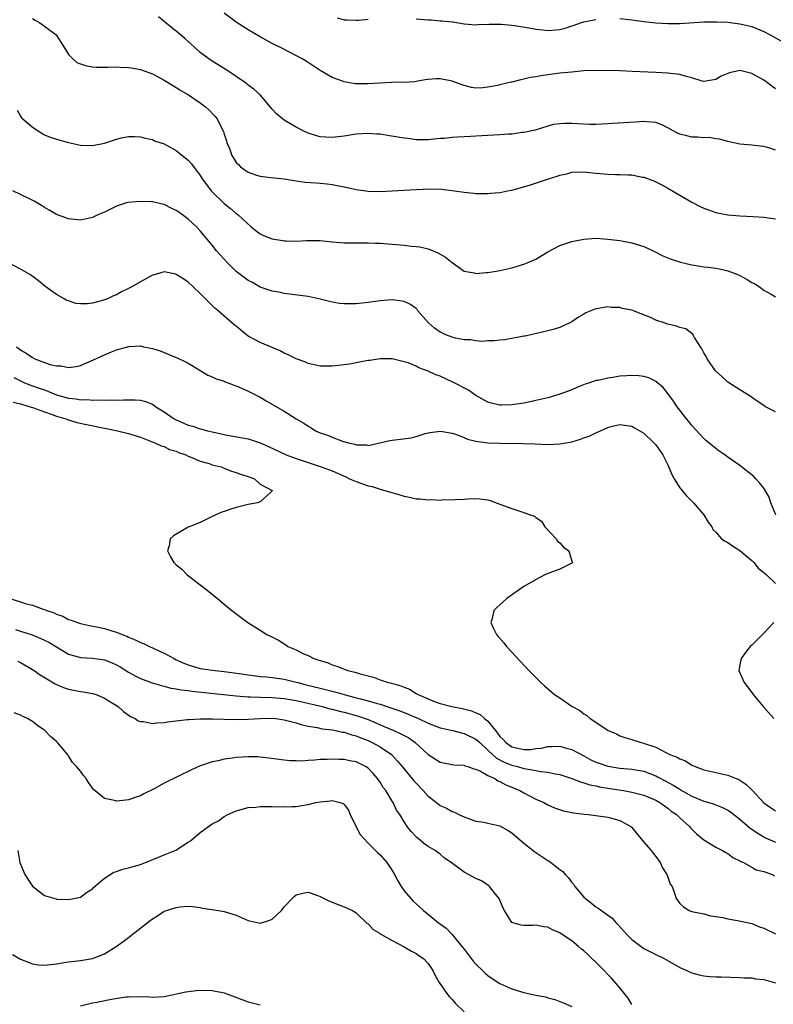
# Model space of a CAD drawing. Units: inches. Extents: x 2562000 to 2565000, y 1548000 to 1551000.
# Drawn here: x 2562403 to 2562529, y 1548743 to 1548908 of the extents above; entities that cross this region are included whole.
import ezdxf

# ---------------------------------------------------------------- set-up
doc = ezdxf.new("R2010")
doc.units = ezdxf.units.IN
doc.header["$MEASUREMENT"] = 0
doc.layers.add('LD25621548_2ft', color=95, linetype='Continuous')

msp = doc.modelspace()

# ---------------------------------------------------------------- linework, layer by layer
at = {"layer": 'LD25621548_2ft'}
for points, elevation in [([(2562529, 1548896.03), (2562528.4, 1548896.4), (2562527.63, 1548897), (2562527, 1548897.45), (2562525, 1548898.59), (2562523, 1548899.04), (2562521.32, 1548898.68), (2562521, 1548898.59), (2562519.89, 1548898.11), (2562519, 1548897.57), (2562517, 1548897.21), (2562516.73, 1548897.27), (2562515, 1548897.85), (2562513.9, 1548898.1), (2562513, 1548898.41), (2562511.45, 1548898.55), (2562511, 1548898.62), (2562509, 1548898.71), (2562505.07, 1548898.92), (2562503.01, 1548898.99), (2562499.07, 1548899.07), (2562497, 1548899), (2562495, 1548898.81), (2562493, 1548898.6), (2562491, 1548898.36), (2562489.82, 1548898.18), (2562489, 1548898.02), (2562488.1, 1548897.9), (2562487, 1548897.6), (2562486.47, 1548897.53), (2562485, 1548897.13), (2562484.88, 1548897.12), (2562483, 1548896.69), (2562482.58, 1548896.58), (2562481, 1548896.27), (2562480.15, 1548896.15), (2562479, 1548896.1), (2562478.25, 1548896.25), (2562477, 1548896.55), (2562476.68, 1548896.68), (2562475, 1548897.28), (2562473, 1548897.67), (2562472.34, 1548897.66), (2562471, 1548897.56), (2562470.5, 1548897.5), (2562469, 1548897.21), (2562468.81, 1548897.19), (2562466.93, 1548897.07), (2562465, 1548897.09), (2562464.92, 1548897.08), (2562462.97, 1548896.97), (2562461, 1548896.82), (2562460.82, 1548896.82), (2562458.85, 1548896.85), (2562457, 1548897.15), (2562456.74, 1548897.26), (2562455, 1548897.87), (2562453, 1548899.07), (2562451.86, 1548899.86), (2562451, 1548900.38), (2562450.64, 1548900.64), (2562450.02, 1548901), (2562446.72, 1548902.72), (2562445, 1548903.58), (2562443, 1548904.65), (2562441, 1548905.85), (2562439, 1548907.13), (2562437, 1548908.6)], 7038), ([(2562405, 1548907.71), (2562405.44, 1548907.44), (2562406.21, 1548907), (2562407, 1548906.47), (2562408.93, 1548905), (2562410.26, 1548903), (2562411, 1548901.73), (2562411.71, 1548901), (2562412.42, 1548900.42), (2562413, 1548900.16), (2562413.87, 1548899.87), (2562415, 1548899.69), (2562415.62, 1548899.62), (2562417, 1548899.64), (2562417.6, 1548899.6), (2562419, 1548899.67), (2562419.61, 1548899.61), (2562421, 1548899.59), (2562421.48, 1548899.48), (2562423, 1548899.22), (2562425, 1548898.51), (2562427, 1548897.47), (2562428.52, 1548896.52), (2562429, 1548896.25), (2562429.74, 1548895.74), (2562431.01, 1548895), (2562433, 1548893.66), (2562433.87, 1548893), (2562434.47, 1548892.47), (2562435.44, 1548891.44), (2562435.82, 1548891), (2562436.62, 1548889.38), (2562436.88, 1548888.88), (2562437, 1548888.43), (2562437.35, 1548887.35), (2562437.43, 1548887), (2562437.93, 1548885.93), (2562438.22, 1548885), (2562439, 1548883.75), (2562439.38, 1548883.38), (2562439.72, 1548883), (2562441, 1548882.11), (2562442.38, 1548881.62), (2562443, 1548881.44), (2562444.76, 1548881.24), (2562447, 1548881.01), (2562449, 1548880.68), (2562450.47, 1548880.47), (2562452.31, 1548880.31), (2562453, 1548880.28), (2562454.15, 1548880.15), (2562455, 1548880.06), (2562457.56, 1548879.56), (2562459, 1548879.24), (2562461, 1548878.97), (2562463.09, 1548878.91), (2562465, 1548878.98), (2562469, 1548879.24), (2562471.34, 1548879.34), (2562473.27, 1548879.27), (2562475.43, 1548879), (2562477, 1548878.76), (2562478.63, 1548878.63), (2562479, 1548878.58), (2562479.43, 1548878.57), (2562481, 1548878.57), (2562481.41, 1548878.59), (2562483, 1548878.73), (2562483.23, 1548878.77), (2562484.27, 1548879), (2562485, 1548879.13), (2562487.94, 1548879.94), (2562491.11, 1548881), (2562492.56, 1548881.44), (2562493, 1548881.6), (2562494.14, 1548881.86), (2562495, 1548882.09), (2562497, 1548882.14), (2562499, 1548881.92), (2562501, 1548881.75), (2562502.28, 1548881.72), (2562503, 1548881.73), (2562504.35, 1548881.65), (2562505, 1548881.66), (2562506.7, 1548881.3), (2562507, 1548881.26), (2562508.65, 1548880.65), (2562509.99, 1548879.99), (2562511, 1548879.42), (2562515, 1548877.12), (2562516.4, 1548876.4), (2562517, 1548876.1), (2562517.82, 1548875.82), (2562519, 1548875.36), (2562519.31, 1548875.31), (2562521.01, 1548874.99), (2562523, 1548874.85), (2562525.27, 1548874.73), (2562527, 1548874.61), (2562527.44, 1548874.56), (2562529, 1548874.33)], 7034), ([(2562529, 1548885.77), (2562527.84, 1548886.16), (2562527, 1548886.4), (2562526.44, 1548886.44), (2562525, 1548886.63), (2562523, 1548886.79), (2562521, 1548887.2), (2562519.63, 1548887.63), (2562519, 1548887.68), (2562517.88, 1548887.88), (2562517, 1548887.84), (2562515.97, 1548887.97), (2562515, 1548887.95), (2562514.17, 1548888.17), (2562513, 1548888.45), (2562512.62, 1548888.62), (2562511.89, 1548889), (2562511, 1548889.53), (2562510.02, 1548890.02), (2562509, 1548890.39), (2562507.52, 1548890.48), (2562507, 1548890.54), (2562505.56, 1548890.44), (2562503.65, 1548890.35), (2562501.77, 1548890.23), (2562501, 1548890.16), (2562499, 1548890.04), (2562497.94, 1548890.06), (2562495, 1548890.22), (2562493.78, 1548890.22), (2562493, 1548890.17), (2562491.96, 1548890.05), (2562491, 1548889.8), (2562488.86, 1548889.14), (2562487, 1548888.71), (2562486.7, 1548888.7), (2562485, 1548888.47), (2562484.45, 1548888.45), (2562483, 1548888.35), (2562479, 1548888.11), (2562478.07, 1548888.07), (2562475.94, 1548887.94), (2562475, 1548887.9), (2562473.75, 1548887.75), (2562473, 1548887.72), (2562471.53, 1548887.53), (2562471, 1548887.51), (2562469, 1548887.49), (2562467.7, 1548887.7), (2562467, 1548887.76), (2562465.96, 1548887.96), (2562464.22, 1548888.22), (2562463, 1548888.43), (2562462.45, 1548888.45), (2562461, 1548888.58), (2562459, 1548888.43), (2562457, 1548888.09), (2562455, 1548887.88), (2562453.93, 1548887.93), (2562453, 1548888.01), (2562452.23, 1548888.23), (2562451, 1548888.61), (2562450.18, 1548889), (2562449, 1548889.6), (2562447, 1548890.77), (2562446.7, 1548891), (2562445.76, 1548891.76), (2562445, 1548892.61), (2562443, 1548894.98), (2562441.95, 1548895.95), (2562441, 1548896.64), (2562440.81, 1548896.81), (2562440.55, 1548897), (2562437.6, 1548899), (2562436.01, 1548900.01), (2562435, 1548900.61), (2562434.41, 1548901), (2562433, 1548902.09), (2562431.97, 1548903), (2562431.47, 1548903.47), (2562430.42, 1548904.42), (2562429, 1548905.6), (2562427.11, 1548907.11), (2562427, 1548907.22), (2562426.02, 1548908.02)], 7036), ([(2562455.82, 1548907.82), (2562457, 1548907.51), (2562457.5, 1548907.5), (2562459, 1548907.44), (2562459.48, 1548907.48), (2562461, 1548907.63)], 7040), ([(2562469, 1548907.66), (2562471, 1548907.52), (2562471.5, 1548907.5), (2562473, 1548907.36), (2562473.36, 1548907.36), (2562475, 1548907.16), (2562475.16, 1548907.16), (2562477, 1548906.86), (2562479, 1548906.7), (2562479.28, 1548906.72), (2562481.22, 1548906.78), (2562483, 1548906.79), (2562483.22, 1548906.78), (2562485, 1548906.63), (2562485.43, 1548906.57), (2562487.81, 1548906.19), (2562489, 1548905.95), (2562490.14, 1548905.86), (2562491, 1548905.75), (2562493, 1548905.92), (2562493.87, 1548906.13), (2562495, 1548906.5), (2562495.39, 1548906.61), (2562496.46, 1548907), (2562497, 1548907.18), (2562499, 1548907.59)], 7040), ([(2562503, 1548907.71), (2562505, 1548907.5), (2562507, 1548907.23), (2562509, 1548907.01), (2562511, 1548906.91), (2562513, 1548906.92), (2562517, 1548907.15), (2562519, 1548907.18), (2562519.16, 1548907.16), (2562521, 1548907.1), (2562523, 1548906.86), (2562525, 1548906.38), (2562527, 1548905.56), (2562528.07, 1548905), (2562529.96, 1548903.96)], 7040), ([(2562402.43, 1548892.43), (2562403, 1548891.46), (2562403.19, 1548891.19), (2562403.37, 1548891), (2562405, 1548889.59), (2562405.94, 1548889), (2562407, 1548888.35), (2562407.97, 1548887.97), (2562409, 1548887.59), (2562411, 1548887.05), (2562413, 1548886.63), (2562415, 1548886.57), (2562417.04, 1548886.96), (2562419, 1548887.6), (2562419.83, 1548887.83), (2562421, 1548888.08), (2562422.07, 1548888.07), (2562423, 1548888.03), (2562423.8, 1548887.8), (2562425, 1548887.57), (2562425.36, 1548887.36), (2562427, 1548886.81), (2562427.37, 1548886.63), (2562429, 1548885.72), (2562429.38, 1548885.38), (2562429.84, 1548885), (2562430.49, 1548884.49), (2562431, 1548884.11), (2562431.52, 1548883.51), (2562433, 1548881.56), (2562433.34, 1548881), (2562434.03, 1548880.03), (2562434.84, 1548879), (2562435, 1548878.83), (2562437, 1548876.86), (2562438.06, 1548876.06), (2562439, 1548875.21), (2562439.3, 1548875), (2562441.5, 1548873), (2562442.33, 1548872.33), (2562443, 1548871.85), (2562443.55, 1548871.55), (2562445, 1548870.98), (2562446.72, 1548870.72), (2562447, 1548870.68), (2562447.34, 1548870.66), (2562449, 1548870.63), (2562450.73, 1548870.73), (2562451.29, 1548870.71), (2562453, 1548870.71), (2562455, 1548870.5), (2562457, 1548870.35), (2562457.65, 1548870.35), (2562459, 1548870.33), (2562459.65, 1548870.35), (2562461, 1548870.32), (2562462.26, 1548870.26), (2562463, 1548870.26), (2562465, 1548870.13), (2562467, 1548869.96), (2562468.21, 1548869.79), (2562469, 1548869.73), (2562469.65, 1548869.65), (2562471, 1548869.32), (2562472.66, 1548868.66), (2562473.92, 1548867.92), (2562475, 1548867.03), (2562477, 1548865.62), (2562478.69, 1548865.31), (2562479, 1548865.22), (2562480.63, 1548865.37), (2562481, 1548865.36), (2562482.37, 1548865.63), (2562483, 1548865.72), (2562485, 1548866.18), (2562487, 1548866.78), (2562487.54, 1548867), (2562489, 1548867.63), (2562491, 1548868.82), (2562493, 1548869.88), (2562495, 1548870.57), (2562497, 1548870.96), (2562499, 1548871.08), (2562501, 1548870.96), (2562503, 1548870.71), (2562505, 1548870.34), (2562507, 1548869.7), (2562508.57, 1548869), (2562510.16, 1548868.16), (2562511, 1548867.84), (2562511.58, 1548867.58), (2562513.13, 1548867.13), (2562515, 1548866.66), (2562515.38, 1548866.62), (2562517, 1548866.35), (2562517.72, 1548866.28), (2562519, 1548866.1), (2562520.13, 1548865.87), (2562521, 1548865.66), (2562522.78, 1548865), (2562523, 1548864.9), (2562524.24, 1548864.24), (2562525, 1548863.74), (2562525.5, 1548863.5), (2562526.28, 1548863), (2562527, 1548862.45), (2562528.25, 1548861.75), (2562529, 1548861.35)], 7032), ([(2562529, 1548842.16), (2562527.31, 1548843), (2562527, 1548843.18), (2562525.92, 1548843.92), (2562524.76, 1548844.76), (2562523, 1548845.84), (2562521, 1548847.11), (2562520.03, 1548848.03), (2562518.96, 1548849), (2562517.55, 1548851), (2562517.38, 1548851.38), (2562517, 1548851.98), (2562516.68, 1548852.68), (2562516.44, 1548853), (2562515.46, 1548854.54), (2562515.24, 1548855), (2562515.15, 1548855.14), (2562515, 1548855.21), (2562514, 1548856), (2562513, 1548856.19), (2562512.44, 1548856.44), (2562511, 1548856.78), (2562510.83, 1548856.83), (2562510.41, 1548857), (2562509, 1548857.46), (2562508.14, 1548857.86), (2562505, 1548859.09), (2562503.39, 1548859.39), (2562503, 1548859.52), (2562501.56, 1548859.56), (2562501, 1548859.63), (2562499.38, 1548859.38), (2562499, 1548859.34), (2562498.18, 1548859), (2562497.35, 1548858.65), (2562497, 1548858.46), (2562496.09, 1548857.91), (2562495, 1548857.16), (2562494.67, 1548857), (2562493, 1548856.23), (2562491.9, 1548855.9), (2562491, 1548855.67), (2562487.22, 1548854.78), (2562487, 1548854.74), (2562486.71, 1548854.71), (2562485, 1548854.37), (2562483.84, 1548854.16), (2562483, 1548854.11), (2562482.01, 1548853.99), (2562481, 1548853.97), (2562480.1, 1548853.9), (2562479, 1548853.97), (2562478.13, 1548854.13), (2562477, 1548854.15), (2562475.56, 1548854.44), (2562475, 1548854.59), (2562473.97, 1548855), (2562473.3, 1548855.3), (2562473, 1548855.46), (2562472.09, 1548856.09), (2562471.09, 1548857), (2562469.32, 1548859), (2562469.19, 1548859.19), (2562469, 1548859.37), (2562468.05, 1548860.05), (2562467, 1548860.55), (2562466.62, 1548860.62), (2562465, 1548860.83), (2562463, 1548860.65), (2562461, 1548860.36), (2562459, 1548860.17), (2562458.15, 1548860.15), (2562457, 1548860.16), (2562456.24, 1548860.24), (2562455, 1548860.44), (2562454.54, 1548860.54), (2562453, 1548860.93), (2562451, 1548861.36), (2562447, 1548861.9), (2562446.1, 1548862.1), (2562445, 1548862.28), (2562443, 1548862.95), (2562441.69, 1548863.69), (2562441, 1548864.03), (2562439, 1548865.55), (2562437.52, 1548867), (2562436.31, 1548868.31), (2562435.72, 1548869), (2562435, 1548869.92), (2562433.59, 1548871.59), (2562433, 1548872.35), (2562432.37, 1548873), (2562431, 1548874.3), (2562430.04, 1548875), (2562429.42, 1548875.42), (2562429, 1548875.73), (2562428.13, 1548876.13), (2562427, 1548876.7), (2562425.7, 1548877), (2562425, 1548877.14), (2562424.85, 1548877.15), (2562423, 1548877.23), (2562420.93, 1548877.07), (2562420.69, 1548877), (2562419, 1548876.44), (2562417, 1548875.46), (2562415.89, 1548875), (2562415, 1548874.56), (2562413, 1548874.12), (2562411, 1548874.32), (2562409, 1548875.08), (2562407.79, 1548875.79), (2562407, 1548876.22), (2562406.53, 1548876.53), (2562405.26, 1548877.26), (2562403, 1548878.37), (2562401.75, 1548879)], 7030), ([(2562529.05, 1548825), (2562528.21, 1548827), (2562527.9, 1548827.9), (2562527.28, 1548829), (2562527, 1548829.43), (2562526.33, 1548830.33), (2562525.7, 1548831), (2562525.34, 1548831.34), (2562523.28, 1548833), (2562523, 1548833.18), (2562521, 1548834.6), (2562520.5, 1548835), (2562519.6, 1548835.6), (2562519, 1548836.04), (2562518.46, 1548836.46), (2562517.85, 1548837), (2562517.37, 1548837.37), (2562517, 1548837.71), (2562515, 1548839.89), (2562514.53, 1548840.53), (2562514.12, 1548841), (2562513, 1548842.41), (2562512.57, 1548843), (2562511.93, 1548843.93), (2562511, 1548845.2), (2562510.21, 1548846.21), (2562509.31, 1548847), (2562509.16, 1548847.16), (2562507.84, 1548847.84), (2562507, 1548848.05), (2562506.17, 1548848.17), (2562505, 1548848.22), (2562504.14, 1548848.14), (2562503, 1548848.07), (2562501.86, 1548847.86), (2562501, 1548847.76), (2562499.4, 1548847.4), (2562499, 1548847.35), (2562497.94, 1548847), (2562497.22, 1548846.78), (2562495.81, 1548846.19), (2562495, 1548845.83), (2562493, 1548845.07), (2562491, 1548844.51), (2562489, 1548844.03), (2562487.77, 1548843.77), (2562487, 1548843.62), (2562485.36, 1548843.36), (2562485, 1548843.32), (2562483.26, 1548843.26), (2562483, 1548843.27), (2562481.6, 1548843.6), (2562481, 1548843.77), (2562479, 1548844.9), (2562477.77, 1548845.77), (2562475.12, 1548847.12), (2562473, 1548848.07), (2562472.31, 1548848.31), (2562471, 1548848.95), (2562469.49, 1548849.49), (2562469, 1548849.77), (2562467.7, 1548850.3), (2562467, 1548850.51), (2562465.02, 1548850.98), (2562463, 1548851), (2562461.28, 1548850.72), (2562461, 1548850.69), (2562459.59, 1548850.41), (2562457.89, 1548850.11), (2562457, 1548849.98), (2562455, 1548849.77), (2562453, 1548849.79), (2562451, 1548850.23), (2562450.46, 1548850.46), (2562449, 1548851), (2562447.67, 1548851.67), (2562447, 1548851.95), (2562446.3, 1548852.3), (2562445, 1548852.85), (2562443, 1548853.71), (2562441, 1548854.79), (2562439.74, 1548855.74), (2562439, 1548856.41), (2562438.67, 1548856.67), (2562436, 1548859), (2562435.43, 1548859.43), (2562435, 1548859.88), (2562434.41, 1548860.41), (2562433.88, 1548861), (2562433, 1548861.86), (2562431.82, 1548863), (2562431, 1548863.75), (2562430.26, 1548864.26), (2562429, 1548865.06), (2562428.92, 1548865.08), (2562427, 1548865.49), (2562426.6, 1548865.4), (2562425.34, 1548865), (2562425, 1548864.91), (2562423, 1548863.85), (2562421.58, 1548863), (2562421, 1548862.69), (2562419.85, 1548862.15), (2562419, 1548861.66), (2562418.51, 1548861.49), (2562417.51, 1548861), (2562417, 1548860.8), (2562416.69, 1548860.69), (2562415, 1548860.29), (2562414.15, 1548860.15), (2562413, 1548860.16), (2562412.24, 1548860.24), (2562411, 1548860.63), (2562410.74, 1548860.74), (2562410.31, 1548861), (2562409, 1548861.69), (2562407.09, 1548863.09), (2562406, 1548864), (2562404.67, 1548865), (2562403, 1548865.96), (2562401, 1548867)], 7028), ([(2562402.36, 1548853), (2562403, 1548852.51), (2562403.93, 1548851.93), (2562405, 1548851.19), (2562405.41, 1548851), (2562407, 1548850.37), (2562407.95, 1548850.05), (2562409, 1548849.81), (2562409.8, 1548849.8), (2562411, 1548849.53), (2562412.31, 1548849.69), (2562413, 1548849.88), (2562415.18, 1548850.82), (2562417, 1548851.65), (2562418.16, 1548852.16), (2562419, 1548852.49), (2562421.06, 1548853.06), (2562423, 1548853.13), (2562423.55, 1548853), (2562424.77, 1548852.77), (2562425, 1548852.69), (2562426.33, 1548852.33), (2562427, 1548852.02), (2562429, 1548851.23), (2562429.14, 1548851.14), (2562430.51, 1548850.51), (2562431, 1548850.24), (2562433.11, 1548849), (2562434.26, 1548848.26), (2562435, 1548848.01), (2562435.64, 1548847.64), (2562437, 1548847.26), (2562437.17, 1548847.17), (2562437.64, 1548847), (2562438.6, 1548846.6), (2562439, 1548846.49), (2562439.9, 1548846.1), (2562441, 1548845.59), (2562443, 1548844.57), (2562444.01, 1548844.01), (2562447, 1548842.24), (2562449.01, 1548841), (2562450.28, 1548840.28), (2562451, 1548839.76), (2562451.49, 1548839.49), (2562452.22, 1548839), (2562453, 1548838.65), (2562454.24, 1548838.24), (2562455, 1548837.93), (2562456.72, 1548837.28), (2562457.7, 1548837), (2562458.77, 1548836.77), (2562459, 1548836.65), (2562460.66, 1548836.66), (2562461, 1548836.56), (2562464.61, 1548837.39), (2562465, 1548837.45), (2562466.41, 1548837.59), (2562468.18, 1548837.82), (2562469, 1548838.04), (2562470.51, 1548838.51), (2562471.29, 1548838.71), (2562473.06, 1548838.94), (2562475, 1548838.58), (2562475.56, 1548838.44), (2562477, 1548837.87), (2562477.61, 1548837.61), (2562479, 1548837.27), (2562481, 1548836.99), (2562483, 1548836.92), (2562486.88, 1548836.88), (2562488.82, 1548836.82), (2562491, 1548836.71), (2562493, 1548836.79), (2562495, 1548837.16), (2562496.42, 1548837.58), (2562497, 1548837.8), (2562497.9, 1548838.1), (2562499, 1548838.66), (2562499.25, 1548838.75), (2562499.77, 1548839), (2562501, 1548839.55), (2562501.75, 1548839.75), (2562503, 1548840.04), (2562505, 1548839.77), (2562505.47, 1548839.47), (2562507, 1548838.59), (2562508.68, 1548837), (2562509, 1548836.67), (2562510.16, 1548835), (2562511, 1548833.34), (2562511.7, 1548831.7), (2562512.05, 1548831), (2562513, 1548829.5), (2562514.14, 1548828.14), (2562515.28, 1548827), (2562517.04, 1548825), (2562517.74, 1548823.74), (2562518.36, 1548823), (2562518.53, 1548822.53), (2562519, 1548822.08), (2562519.99, 1548821), (2562520.57, 1548820.57), (2562521, 1548820.37), (2562521.78, 1548819.78), (2562523, 1548819.01), (2562525, 1548817.37), (2562525.36, 1548817), (2562526.1, 1548816.1), (2562527, 1548815.38), (2562527.19, 1548815.19), (2562527.42, 1548815), (2562529, 1548813.53)], 7026), ([(2562401.88, 1548847.88), (2562403, 1548847.31), (2562403.67, 1548847), (2562405, 1548846.49), (2562406.11, 1548846.11), (2562407, 1548845.79), (2562409, 1548844.99), (2562411, 1548844.41), (2562412.29, 1548844.29), (2562413, 1548844.16), (2562414.2, 1548844.2), (2562415, 1548844.11), (2562416.17, 1548844.17), (2562417, 1548844.08), (2562418.13, 1548844.13), (2562419, 1548844.07), (2562420.17, 1548844.17), (2562421, 1548844.17), (2562422.15, 1548844.16), (2562423, 1548844.09), (2562423.85, 1548843.85), (2562425, 1548843.4), (2562425.26, 1548843.26), (2562425.61, 1548843), (2562427, 1548842.13), (2562428.62, 1548841), (2562428.86, 1548840.86), (2562429, 1548840.79), (2562430.27, 1548840.27), (2562431, 1548839.94), (2562431.75, 1548839.75), (2562433, 1548839.32), (2562433.28, 1548839.28), (2562434.23, 1548839), (2562435.25, 1548838.75), (2562437, 1548838.38), (2562438.17, 1548838.17), (2562441, 1548837.62), (2562442.97, 1548836.97), (2562444.39, 1548836.39), (2562447.31, 1548835), (2562449, 1548834.35), (2562453.18, 1548833), (2562455, 1548832.3), (2562457.29, 1548831.29), (2562457.89, 1548831), (2562459, 1548830.53), (2562461, 1548829.82), (2562461.68, 1548829.68), (2562463, 1548829.24), (2562466.3, 1548828.3), (2562467, 1548828.08), (2562467.91, 1548827.91), (2562469, 1548827.64), (2562469.65, 1548827.65), (2562471, 1548827.45), (2562471.54, 1548827.54), (2562473, 1548827.43), (2562473.52, 1548827.52), (2562475, 1548827.47), (2562475.54, 1548827.54), (2562477, 1548827.59), (2562477.64, 1548827.64), (2562479, 1548827.7), (2562479.64, 1548827.64), (2562481, 1548827.45), (2562481.35, 1548827.35), (2562483, 1548826.78), (2562485, 1548826.01), (2562486.49, 1548825.51), (2562487, 1548825.38), (2562488.06, 1548825), (2562488.74, 1548824.74), (2562489, 1548824.51), (2562489.92, 1548823.92), (2562490.47, 1548823), (2562492.35, 1548821), (2562492.58, 1548820.58), (2562493, 1548820.29), (2562493.59, 1548819.59), (2562494.49, 1548819), (2562495, 1548817.24), (2562495.1, 1548817), (2562495, 1548816.93), (2562493, 1548815.94), (2562491.31, 1548815.31), (2562490.58, 1548815), (2562489.53, 1548814.47), (2562488.24, 1548813.76), (2562487, 1548813), (2562484.12, 1548811), (2562483.52, 1548810.48), (2562483, 1548809.95), (2562482.49, 1548809.51), (2562482, 1548809), (2562481.69, 1548807.69), (2562481.46, 1548807), (2562481.85, 1548806.15), (2562482.42, 1548805), (2562482.71, 1548804.71), (2562483.63, 1548803.63), (2562484.09, 1548803), (2562485, 1548802.06), (2562487.81, 1548799), (2562489.84, 1548797), (2562490.45, 1548796.45), (2562492.11, 1548795), (2562493, 1548794.44), (2562495.03, 1548793), (2562496.34, 1548792.34), (2562497, 1548791.81), (2562497.5, 1548791.5), (2562498.03, 1548791), (2562499, 1548790.43), (2562501.04, 1548789), (2562502.44, 1548788.44), (2562503, 1548788.15), (2562503.86, 1548787.86), (2562505, 1548787.53), (2562506.58, 1548787), (2562507, 1548786.92), (2562507.14, 1548786.85), (2562509, 1548786.22), (2562510.67, 1548785.33), (2562511, 1548785.19), (2562511.35, 1548785), (2562512.58, 1548784.58), (2562513, 1548784.31), (2562513.94, 1548783.94), (2562515, 1548783.26), (2562515.19, 1548783.19), (2562515.56, 1548783), (2562517, 1548782.47), (2562519, 1548782.02), (2562521, 1548781.59), (2562522.4, 1548781), (2562522.84, 1548780.84), (2562523, 1548780.75), (2562524.05, 1548780.05), (2562525.06, 1548779.06), (2562527, 1548776.96), (2562528.16, 1548776.16), (2562529, 1548775.64)], 7024), ([(2562401.77, 1548843.77), (2562403, 1548843.47), (2562403.35, 1548843.35), (2562404.63, 1548843), (2562405.19, 1548842.81), (2562407, 1548842.13), (2562408.29, 1548841.71), (2562409, 1548841.44), (2562410.54, 1548841), (2562410.85, 1548840.85), (2562412.38, 1548840.38), (2562414.01, 1548840.01), (2562417, 1548839.41), (2562417.36, 1548839.36), (2562419.19, 1548839), (2562421, 1548838.55), (2562423, 1548837.91), (2562424.72, 1548837.28), (2562425.42, 1548837), (2562426.46, 1548836.46), (2562427, 1548836.35), (2562427.89, 1548835.89), (2562429, 1548835.57), (2562429.39, 1548835.39), (2562430.59, 1548835), (2562431, 1548834.77), (2562431.33, 1548834.67), (2562433, 1548833.93), (2562434.47, 1548833.53), (2562435, 1548833.34), (2562436.46, 1548833), (2562436.8, 1548832.8), (2562437, 1548832.75), (2562438.23, 1548832.23), (2562439, 1548832.05), (2562439.73, 1548831.73), (2562441, 1548831.39), (2562441.25, 1548831.25), (2562442.05, 1548831), (2562443, 1548830.08), (2562444.97, 1548829.03), (2562445.02, 1548829), (2562445, 1548828.95), (2562444.72, 1548828.72), (2562443, 1548827.13), (2562442.52, 1548827), (2562441, 1548826.71), (2562439, 1548826.2), (2562438.07, 1548825.93), (2562437, 1548825.53), (2562436.59, 1548825.41), (2562435.61, 1548825), (2562435, 1548824.67), (2562433, 1548823.72), (2562431.17, 1548823), (2562431, 1548822.92), (2562428.54, 1548821.46), (2562428, 1548821), (2562427.78, 1548819.78), (2562427.51, 1548819), (2562428.03, 1548817.97), (2562428.6, 1548817), (2562428.82, 1548816.82), (2562429, 1548816.64), (2562429.9, 1548815.9), (2562430.74, 1548815), (2562433, 1548813.31), (2562433.35, 1548813), (2562435, 1548811.73), (2562435.86, 1548811), (2562437, 1548810.07), (2562438.26, 1548809), (2562440.92, 1548807), (2562443, 1548805.75), (2562444.13, 1548805), (2562444.73, 1548804.73), (2562446.05, 1548804.05), (2562447.28, 1548803.28), (2562447.63, 1548803), (2562449, 1548802.46), (2562450.12, 1548801.88), (2562451, 1548801.5), (2562451.94, 1548801), (2562452.77, 1548800.77), (2562453, 1548800.67), (2562454.31, 1548800.31), (2562455, 1548799.99), (2562455.77, 1548799.77), (2562457, 1548799.23), (2562457.18, 1548799.18), (2562457.61, 1548799), (2562459, 1548798.68), (2562459.47, 1548798.53), (2562461.91, 1548797.91), (2562463, 1548797.49), (2562464.37, 1548797), (2562464.89, 1548796.89), (2562466.46, 1548796.46), (2562467, 1548796.22), (2562467.9, 1548795.9), (2562469, 1548795.21), (2562469.15, 1548795.15), (2562469.35, 1548795), (2562471, 1548794.28), (2562472.19, 1548793.81), (2562473, 1548793.54), (2562474.95, 1548793), (2562476.68, 1548792.68), (2562478.27, 1548792.27), (2562479, 1548791.95), (2562479.68, 1548791.68), (2562480.41, 1548791), (2562481, 1548790.56), (2562482.23, 1548789), (2562482.59, 1548788.59), (2562483, 1548788.01), (2562483.51, 1548787.51), (2562483.96, 1548787), (2562485, 1548786.3), (2562487, 1548785.84), (2562488.13, 1548785.87), (2562489, 1548786), (2562489.91, 1548786.09), (2562491, 1548786.35), (2562491.66, 1548786.34), (2562493, 1548786.39), (2562493.86, 1548786.14), (2562495, 1548785.85), (2562497, 1548784.79), (2562498.15, 1548784.15), (2562499, 1548783.76), (2562499.55, 1548783.55), (2562501, 1548783.07), (2562503, 1548782.73), (2562505, 1548782.57), (2562507, 1548782.23), (2562509, 1548781.45), (2562509.31, 1548781.31), (2562509.85, 1548781), (2562511.92, 1548779.92), (2562513, 1548779.21), (2562513.15, 1548779.15), (2562515, 1548778.08), (2562517, 1548777.25), (2562517.87, 1548777), (2562518.72, 1548776.72), (2562520.15, 1548776.15), (2562521, 1548775.73), (2562521.44, 1548775.44), (2562523, 1548774.24), (2562524.75, 1548772.75), (2562525, 1548772.59), (2562525.93, 1548771.93), (2562527, 1548771.3), (2562527.2, 1548771.2), (2562529, 1548770.4)], 7022), ([(2562401.22, 1548811), (2562403, 1548810.47), (2562403.79, 1548810.21), (2562405, 1548809.89), (2562406.76, 1548809.24), (2562407, 1548809.17), (2562407.37, 1548809), (2562408.61, 1548808.61), (2562409, 1548808.41), (2562410.07, 1548808.07), (2562411, 1548807.55), (2562411.43, 1548807.43), (2562412.5, 1548807), (2562413, 1548806.85), (2562414.53, 1548806.53), (2562415.69, 1548806.31), (2562417, 1548806.03), (2562418.43, 1548805.57), (2562419, 1548805.41), (2562419.95, 1548805), (2562420.72, 1548804.72), (2562421, 1548804.58), (2562422.14, 1548804.14), (2562423, 1548803.68), (2562423.5, 1548803.5), (2562424.52, 1548803), (2562427, 1548801.91), (2562428.64, 1548801), (2562428.88, 1548800.88), (2562430.25, 1548800.25), (2562431, 1548799.94), (2562431.72, 1548799.72), (2562433, 1548799.38), (2562435, 1548799.07), (2562435.5, 1548799), (2562437, 1548798.84), (2562439.5, 1548798.5), (2562441, 1548798.27), (2562441.81, 1548798.19), (2562443, 1548798.04), (2562444.04, 1548797.96), (2562445, 1548797.86), (2562447, 1548797.59), (2562449, 1548797.09), (2562449.29, 1548797), (2562450.65, 1548796.65), (2562453, 1548796.07), (2562453.87, 1548795.87), (2562455, 1548795.56), (2562455.46, 1548795.46), (2562456.98, 1548795), (2562459, 1548794.49), (2562459.72, 1548794.28), (2562461, 1548793.96), (2562462.49, 1548793.51), (2562463, 1548793.38), (2562464.81, 1548792.81), (2562466.29, 1548792.29), (2562467, 1548792.02), (2562469.42, 1548791), (2562471, 1548790.25), (2562473, 1548789.48), (2562475.11, 1548789), (2562476.61, 1548788.61), (2562477, 1548788.54), (2562479, 1548787.58), (2562479.31, 1548787.31), (2562479.62, 1548787), (2562481, 1548785.75), (2562481.77, 1548785), (2562482.42, 1548784.42), (2562483.72, 1548783.72), (2562485, 1548783.22), (2562485.93, 1548783), (2562487, 1548782.7), (2562487.39, 1548782.61), (2562489, 1548782.37), (2562489.8, 1548782.2), (2562491, 1548782.09), (2562492.19, 1548781.81), (2562493, 1548781.68), (2562495, 1548781.02), (2562496.44, 1548780.44), (2562497, 1548780.31), (2562497.98, 1548779.98), (2562499, 1548779.78), (2562499.62, 1548779.63), (2562501, 1548779.39), (2562503.59, 1548779), (2562505, 1548778.76), (2562507, 1548778.23), (2562509, 1548777.38), (2562509.67, 1548777), (2562510.43, 1548776.43), (2562511, 1548776.07), (2562511.59, 1548775.59), (2562512.44, 1548775), (2562513, 1548774.46), (2562514.61, 1548773), (2562514.78, 1548772.78), (2562515.79, 1548771.79), (2562517, 1548770.77), (2562519, 1548769.56), (2562520.14, 1548769), (2562520.68, 1548768.68), (2562521, 1548768.48), (2562521.86, 1548767.86), (2562523, 1548767.31), (2562523.18, 1548767.18), (2562523.61, 1548767), (2562525, 1548766.23), (2562525.76, 1548765.76), (2562527, 1548765.48), (2562528.39, 1548765), (2562528.81, 1548764.81)], 7020), ([(2562528.67, 1548807), (2562527, 1548805.26), (2562525, 1548803.25), (2562524.77, 1548803), (2562523.98, 1548802.02), (2562523.23, 1548801), (2562523, 1548799.96), (2562522.83, 1548799), (2562523.74, 1548797), (2562524.32, 1548796.32), (2562525, 1548795.36), (2562525.16, 1548795.16), (2562525.26, 1548795), (2562526.6, 1548793.4), (2562526.94, 1548793), (2562528.71, 1548791)], 7026), ([(2562402.15, 1548805.85), (2562403, 1548805.57), (2562404.96, 1548804.96), (2562406.38, 1548804.38), (2562407, 1548804.1), (2562407.72, 1548803.72), (2562409, 1548802.94), (2562411, 1548801.76), (2562413, 1548801.21), (2562415, 1548801.1), (2562417, 1548800.81), (2562418.29, 1548800.29), (2562419, 1548799.97), (2562419.61, 1548799.61), (2562421, 1548798.76), (2562422.14, 1548798.14), (2562423, 1548797.7), (2562424.96, 1548796.96), (2562426.51, 1548796.51), (2562427, 1548796.42), (2562428.1, 1548796.1), (2562429, 1548795.98), (2562429.8, 1548795.8), (2562431, 1548795.66), (2562431.57, 1548795.57), (2562439, 1548794.78), (2562441, 1548794.62), (2562441.37, 1548794.63), (2562443, 1548794.56), (2562445, 1548794.52), (2562447, 1548794.36), (2562449, 1548794), (2562452.89, 1548793.11), (2562453.35, 1548793), (2562454.64, 1548792.64), (2562455, 1548792.58), (2562456.23, 1548792.23), (2562457, 1548792.07), (2562459.4, 1548791.4), (2562461, 1548790.83), (2562462.3, 1548790.3), (2562463, 1548789.98), (2562465.32, 1548789), (2562466.48, 1548788.48), (2562467, 1548788.17), (2562467.77, 1548787.77), (2562468.83, 1548787), (2562471, 1548785.04), (2562473, 1548783.73), (2562473.6, 1548783.6), (2562475, 1548783.32), (2562475.28, 1548783.28), (2562477, 1548783.21), (2562477.14, 1548783.14), (2562477.64, 1548783), (2562478.64, 1548782.64), (2562479, 1548782.58), (2562479.74, 1548782.26), (2562481, 1548781.54), (2562482.13, 1548781), (2562482.64, 1548780.65), (2562483, 1548780.52), (2562483.97, 1548779.97), (2562485, 1548779.56), (2562486.32, 1548779), (2562487, 1548778.61), (2562489, 1548777.57), (2562490.3, 1548777), (2562491, 1548776.6), (2562492.1, 1548776.1), (2562493.6, 1548775.6), (2562495.27, 1548775.27), (2562497.06, 1548775.06), (2562497.74, 1548775), (2562499, 1548774.85), (2562501, 1548774.56), (2562502.23, 1548774.23), (2562503, 1548774), (2562504.82, 1548773), (2562504.92, 1548772.92), (2562505, 1548772.83), (2562507, 1548770.4), (2562508.21, 1548769), (2562508.56, 1548768.56), (2562509, 1548768.02), (2562509.74, 1548767), (2562510.14, 1548766.14), (2562510.86, 1548765), (2562510.89, 1548764.89), (2562511.42, 1548763.42), (2562511.71, 1548763), (2562512.12, 1548761.88), (2562512.38, 1548761), (2562513, 1548760.17), (2562513.62, 1548759.62), (2562514.56, 1548759), (2562515, 1548758.84), (2562517, 1548758.42), (2562518.12, 1548758.12), (2562519, 1548758), (2562520.18, 1548757.82), (2562521, 1548757.6), (2562522.66, 1548757.34), (2562525, 1548756.81), (2562526.29, 1548756.29), (2562527, 1548756.04), (2562529, 1548755.09)], 7018), ([(2562402.58, 1548800.58), (2562403, 1548800.36), (2562405, 1548799.19), (2562405.3, 1548799), (2562406.3, 1548798.3), (2562408.79, 1548796.79), (2562409, 1548796.68), (2562410.17, 1548796.17), (2562411, 1548795.88), (2562413, 1548795.5), (2562413.45, 1548795.45), (2562415, 1548795.19), (2562415.63, 1548795), (2562417, 1548794.41), (2562418.49, 1548793.51), (2562419.3, 1548793), (2562420.17, 1548792.17), (2562421.34, 1548791.34), (2562422.13, 1548791), (2562422.64, 1548790.64), (2562423, 1548790.52), (2562423.5, 1548790.5), (2562425, 1548790.18), (2562425.68, 1548790.32), (2562427, 1548790.36), (2562427.52, 1548790.48), (2562429, 1548790.65), (2562430.83, 1548790.83), (2562431.12, 1548790.87), (2562433.04, 1548790.96), (2562435.03, 1548790.97), (2562438.87, 1548790.87), (2562441, 1548790.92), (2562443, 1548791.04), (2562445, 1548791.06), (2562445.62, 1548791), (2562447, 1548790.81), (2562449, 1548790.28), (2562449.98, 1548789.98), (2562451, 1548789.75), (2562452.5, 1548789.5), (2562453.31, 1548789.31), (2562455, 1548789.1), (2562455.55, 1548789), (2562456.75, 1548788.75), (2562457, 1548788.72), (2562458.3, 1548788.3), (2562459, 1548788.14), (2562459.79, 1548787.79), (2562461, 1548787.33), (2562461.69, 1548787), (2562463, 1548786.27), (2562464.88, 1548785), (2562465.93, 1548783.93), (2562466.71, 1548783), (2562468.64, 1548780.64), (2562469, 1548780.23), (2562470.17, 1548779), (2562471, 1548778.08), (2562472.4, 1548777), (2562473, 1548776.5), (2562474.06, 1548776.06), (2562475, 1548775.5), (2562475.4, 1548775.4), (2562476.13, 1548775), (2562477, 1548774.61), (2562478.2, 1548774.2), (2562479, 1548773.88), (2562480.29, 1548773.71), (2562481, 1548773.58), (2562483, 1548773.13), (2562484.36, 1548772.36), (2562485, 1548771.93), (2562487, 1548770.23), (2562488.8, 1548768.8), (2562489, 1548768.65), (2562490.01, 1548768.01), (2562491, 1548767.32), (2562491.21, 1548767.21), (2562493, 1548765.86), (2562493.5, 1548765.5), (2562493.88, 1548765), (2562494.45, 1548764.45), (2562495, 1548763.67), (2562495.32, 1548763.32), (2562495.5, 1548763), (2562497, 1548761.25), (2562497.26, 1548761), (2562498.25, 1548760.25), (2562499, 1548759.64), (2562499.41, 1548759.41), (2562501.7, 1548757.7), (2562502.35, 1548757), (2562502.68, 1548756.68), (2562504.17, 1548755), (2562505, 1548754.17), (2562506.54, 1548753), (2562507, 1548752.69), (2562508.1, 1548752.1), (2562509, 1548751.65), (2562510.38, 1548751), (2562510.78, 1548750.78), (2562513, 1548749.51), (2562514.16, 1548749), (2562514.72, 1548748.72), (2562515, 1548748.6), (2562516.25, 1548748.25), (2562517, 1548748.13), (2562518, 1548748), (2562519, 1548747.97), (2562519.92, 1548747.92), (2562523, 1548747.84), (2562523.77, 1548747.77), (2562525, 1548747.75), (2562525.61, 1548747.61), (2562527, 1548747.5), (2562529, 1548746.94)], 7016), ([(2562505, 1548743.33), (2562504.38, 1548744.38), (2562503.9, 1548745), (2562503, 1548746.1), (2562501.67, 1548747.67), (2562501, 1548748.32), (2562500.36, 1548749), (2562499, 1548750.37), (2562498.34, 1548751), (2562497.67, 1548751.67), (2562497, 1548752.26), (2562496.58, 1548752.58), (2562496.1, 1548753), (2562495, 1548753.92), (2562493.4, 1548755), (2562493, 1548755.3), (2562491.77, 1548755.77), (2562491, 1548756.25), (2562490.26, 1548756.26), (2562489, 1548756.55), (2562488.48, 1548756.48), (2562487, 1548756.5), (2562486.54, 1548756.55), (2562484.99, 1548756.98), (2562483.75, 1548759), (2562483.48, 1548759.48), (2562482.87, 1548761), (2562482.28, 1548761.72), (2562481.27, 1548763), (2562481.13, 1548763.13), (2562479.93, 1548763.93), (2562479, 1548764.36), (2562477, 1548765.4), (2562474.85, 1548767), (2562473.75, 1548767.75), (2562473, 1548768.37), (2562472.18, 1548769), (2562471, 1548769.67), (2562470.23, 1548770.23), (2562469.35, 1548771), (2562469.15, 1548771.15), (2562468.18, 1548772.18), (2562467.53, 1548773), (2562467, 1548773.8), (2562466.27, 1548775), (2562465.75, 1548775.75), (2562465.16, 1548777), (2562465, 1548777.23), (2562463.93, 1548779), (2562463.52, 1548779.52), (2562463, 1548780.38), (2562462.58, 1548781), (2562461.84, 1548781.84), (2562461, 1548782.73), (2562460.59, 1548783), (2562459, 1548783.77), (2562457.97, 1548783.97), (2562457, 1548784.19), (2562456.19, 1548784.19), (2562455, 1548784.26), (2562454.19, 1548784.19), (2562453, 1548784.17), (2562452.05, 1548784.05), (2562451, 1548784.02), (2562449.93, 1548783.93), (2562449, 1548783.94), (2562447.98, 1548783.98), (2562447, 1548784.07), (2562444.43, 1548784.43), (2562443, 1548784.59), (2562442.6, 1548784.6), (2562441, 1548784.63), (2562439, 1548784.49), (2562438.39, 1548784.39), (2562437, 1548784.21), (2562435.97, 1548783.97), (2562435, 1548783.79), (2562433.2, 1548783.2), (2562433, 1548783.15), (2562431.52, 1548782.48), (2562427, 1548780.24), (2562425.31, 1548779.31), (2562423.56, 1548778.44), (2562423, 1548778.13), (2562422.14, 1548777.86), (2562421, 1548777.43), (2562420.58, 1548777.42), (2562419, 1548777.21), (2562418.67, 1548777.33), (2562417, 1548777.66), (2562415.2, 1548779.2), (2562414.36, 1548780.36), (2562413.95, 1548781), (2562413.51, 1548781.51), (2562413, 1548782.21), (2562412.32, 1548783), (2562411.7, 1548783.7), (2562411, 1548784.78), (2562410.89, 1548784.89), (2562410.83, 1548785), (2562410.12, 1548785.88), (2562409.2, 1548787), (2562409, 1548787.18), (2562408, 1548788), (2562407.08, 1548789), (2562405.83, 1548789.83), (2562405, 1548790.49), (2562404.16, 1548791), (2562403.37, 1548791.37), (2562403, 1548791.58), (2562401.97, 1548791.97)], 7014), ([(2562402.58, 1548769), (2562402.91, 1548767), (2562403, 1548766.72), (2562403.73, 1548765), (2562404.22, 1548764.22), (2562405, 1548763.04), (2562407, 1548761.49), (2562408.93, 1548760.93), (2562409, 1548760.92), (2562411, 1548760.81), (2562411.91, 1548761), (2562413, 1548761.25), (2562414, 1548762), (2562415, 1548762.59), (2562415.18, 1548762.82), (2562417, 1548764.37), (2562418.6, 1548765.4), (2562419, 1548765.49), (2562420.09, 1548765.91), (2562421, 1548766.11), (2562423, 1548766.7), (2562423.85, 1548767), (2562427, 1548768.29), (2562428.91, 1548769.09), (2562431, 1548770.4), (2562431.36, 1548770.64), (2562433, 1548771.99), (2562434.36, 1548773), (2562434.74, 1548773.26), (2562435, 1548773.45), (2562436.05, 1548773.95), (2562437, 1548774.66), (2562437.61, 1548775), (2562439, 1548775.6), (2562441, 1548776.17), (2562442.26, 1548776.26), (2562443, 1548776.37), (2562444.34, 1548776.34), (2562445, 1548776.37), (2562447, 1548776.3), (2562448.32, 1548776.32), (2562449, 1548776.35), (2562450.61, 1548776.61), (2562451, 1548776.69), (2562452.26, 1548777), (2562453, 1548777.14), (2562454.7, 1548777.3), (2562455, 1548777.36), (2562456.35, 1548777), (2562456.84, 1548776.84), (2562457, 1548776.69), (2562457.72, 1548775.72), (2562458, 1548775), (2562458.98, 1548772.98), (2562459.7, 1548771.7), (2562460.27, 1548771), (2562461, 1548770.21), (2562462.23, 1548769), (2562462.61, 1548768.61), (2562463, 1548768.29), (2562464.11, 1548767), (2562465, 1548765.7), (2562465.4, 1548765), (2562465.95, 1548763.95), (2562466.51, 1548763), (2562467, 1548762.29), (2562468.11, 1548761), (2562468.54, 1548760.54), (2562469, 1548760.09), (2562469.6, 1548759.6), (2562470.25, 1548759), (2562472.67, 1548757), (2562474.04, 1548756.04), (2562475.02, 1548755.02), (2562476.66, 1548753), (2562477, 1548752.53), (2562477.68, 1548751.68), (2562478.55, 1548750.55), (2562479, 1548750.03), (2562480.11, 1548749), (2562480.55, 1548748.55), (2562481, 1548748.14), (2562481.68, 1548747.68), (2562483, 1548746.84), (2562485, 1548745.94), (2562487, 1548745.31), (2562489, 1548744.89), (2562490.59, 1548744.59), (2562491, 1548744.45), (2562492.17, 1548744.17), (2562493, 1548743.84), (2562493.61, 1548743.61), (2562495, 1548743.02)], 7012), ([(2562401.65, 1548751.65), (2562403, 1548750.89), (2562405, 1548750.11), (2562405.97, 1548749.97), (2562407, 1548749.87), (2562407.99, 1548750.01), (2562409, 1548750.11), (2562410.31, 1548750.31), (2562411, 1548750.44), (2562411.49, 1548750.51), (2562413, 1548750.65), (2562415.01, 1548750.99), (2562417, 1548751.78), (2562418.96, 1548753), (2562420.15, 1548753.85), (2562421, 1548754.52), (2562421.3, 1548754.7), (2562424.65, 1548757.35), (2562425, 1548757.6), (2562425.87, 1548758.13), (2562427, 1548758.87), (2562427.34, 1548759), (2562429, 1548759.51), (2562429.61, 1548759.61), (2562431, 1548759.7), (2562431.68, 1548759.68), (2562433, 1548759.49), (2562433.41, 1548759.41), (2562436.02, 1548759), (2562437, 1548758.83), (2562439, 1548758.2), (2562441, 1548757.32), (2562443, 1548756.9), (2562444.6, 1548757.4), (2562445, 1548757.57), (2562446.53, 1548759), (2562447, 1548759.62), (2562448.35, 1548761), (2562448.65, 1548761.35), (2562449, 1548761.59), (2562450.12, 1548761.88), (2562451, 1548762.04), (2562452.45, 1548761.55), (2562453, 1548761.35), (2562454.58, 1548760.58), (2562455, 1548760.38), (2562457, 1548759.64), (2562458.4, 1548759), (2562459, 1548758.62), (2562460.86, 1548756.86), (2562461, 1548756.79), (2562461.85, 1548755.86), (2562463, 1548755.18), (2562463.08, 1548755.08), (2562463.22, 1548755), (2562465, 1548753.98), (2562467, 1548752.97), (2562468.22, 1548752.22), (2562469, 1548751.84), (2562469.49, 1548751.49), (2562470.24, 1548751), (2562471, 1548750.19), (2562471.81, 1548749), (2562472.19, 1548748.19), (2562472.86, 1548747), (2562474.24, 1548745), (2562474.59, 1548744.59), (2562475, 1548744.17), (2562475.55, 1548743.55), (2562477, 1548742.08)], 7010), ([(2562413, 1548743.08), (2562415, 1548743.6), (2562415.72, 1548743.72), (2562418.2, 1548744.2), (2562420.59, 1548744.59), (2562421, 1548744.63), (2562422.68, 1548744.68), (2562424.59, 1548744.59), (2562425, 1548744.55), (2562427, 1548744.67), (2562430.57, 1548745.43), (2562432.34, 1548745.66), (2562433, 1548745.7), (2562435, 1548745.66), (2562437, 1548745.25), (2562440.11, 1548744.11), (2562441, 1548743.76), (2562441.63, 1548743.63), (2562443, 1548743.3)], 7008)]:
    msp.add_lwpolyline(points, dxfattribs=dict(at, elevation=elevation))

doc.saveas('drawing.dxf')
